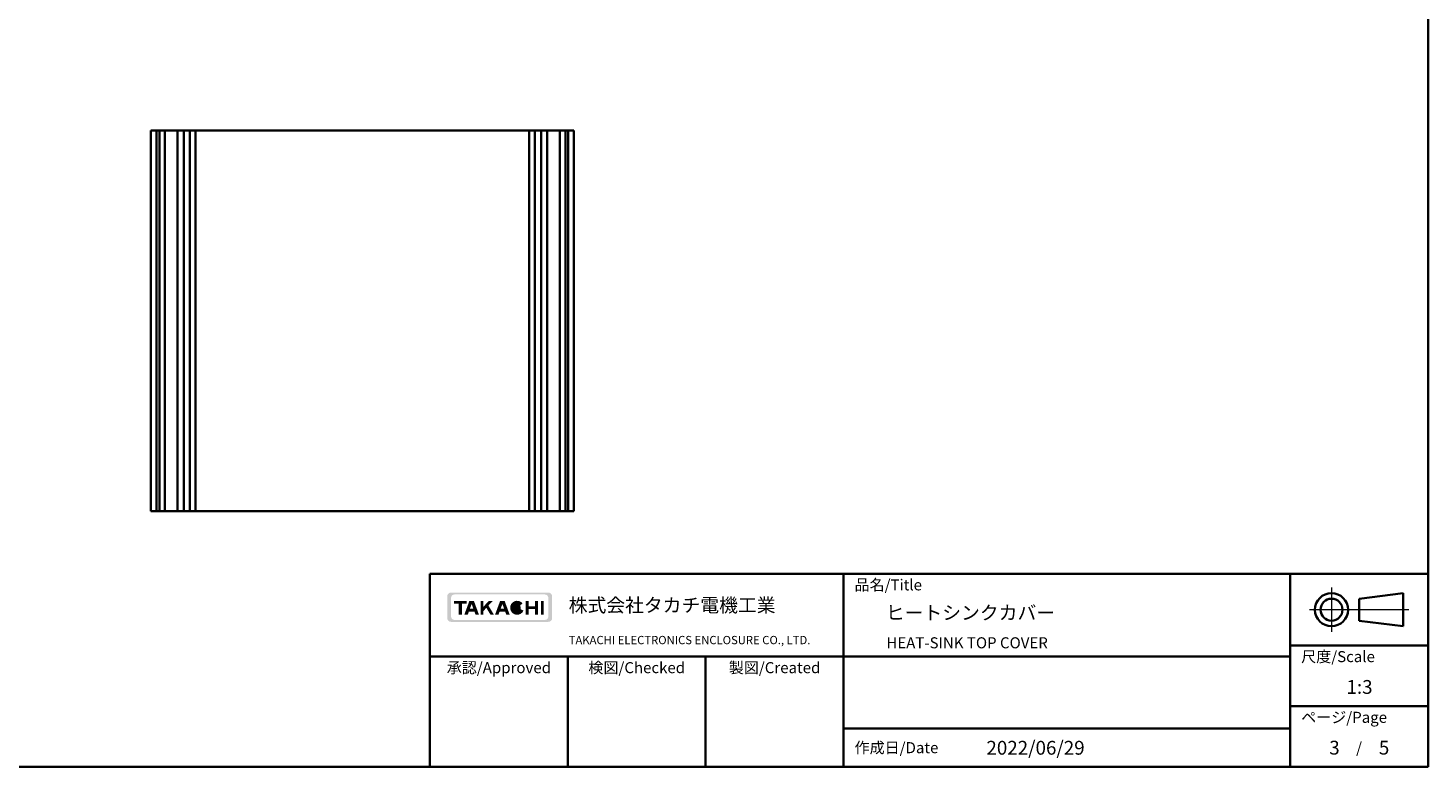
# Model space of a CAD drawing. Units: millimetres. Extents: x 0 to 5710, y 0 to 984.
# Drawn here: x 2777 to 3539, y 0 to 402 of the extents above; entities that cross this region are included whole.
import ezdxf
from ezdxf.enums import TextEntityAlignment as Align

# ---------------------------------------------------------------- set-up
doc = ezdxf.new("R2010")
doc.units = ezdxf.units.MM
doc.header["$LTSCALE"] = 2.5
for name, color, linetype, lineweight in [('Border (ISO)', 7, 'Continuous', 35), ('Title (ISO)', 7, 'Continuous', 35), ('Visible (ISO)', 7, 'Continuous', 35)]:
    doc.layers.add(name, color=color, linetype=linetype, lineweight=lineweight)
doc.layers.add('Hatch (ISO)', color=1, linetype='Continuous', lineweight=18, true_color=0xff0000)
doc.styles.add('Note Text (TK)', font='MS PGothic.ttf')
doc.styles.add('文字スタイル67', font='arial.ttf')

# ---------------------------------------------------------------- blocks, each defined once
blk = doc.blocks.new('図面枠 tk図枠')
at = {"layer": 'Border (ISO)'}
for p in [(405.5, 289), (14.5, 8)]:
    blk.add_line(p, (405.5, 8), dxfattribs=at)
blk = doc.blocks.new('表題欄 tk表題欄')
at = {"layer": 'Hatch (ISO)'}
h = blk.add_hatch(color=256, dxfattribs=at)
edge = h.paths.add_edge_path(flags=0)
edge.add_arc((95.58, 236.3), 0.596, 270, 360)
edge.add_line((96.17, 236.3), (96.17, 239.71))
edge.add_arc((95.58, 239.71), 0.596, 0, 90)
edge.add_line((95.58, 240.31), (79.14, 240.31))
edge.add_arc((79.14, 239.71), 0.596, 90, 180)
edge.add_line((78.54, 239.71), (78.54, 236.3))
edge.add_arc((79.14, 236.3), 0.596, 180, 270)
edge.add_line((79.14, 235.7), (95.58, 235.7))
edge = h.paths.add_edge_path()
edge.add_line((77.84, 239.96), (77.84, 236.05))
edge.add_arc((78.54, 236.05), 0.702, 180, 270)
edge.add_line((78.54, 235.35), (96.17, 235.35))
edge.add_arc((96.17, 236.05), 0.702, 270, 360)
edge.add_line((96.87, 236.05), (96.87, 239.96))
edge.add_arc((96.17, 239.96), 0.702, 0, 90)
edge.add_line((96.17, 240.66), (78.54, 240.66))
edge.add_arc((78.54, 239.96), 0.702, 90, 180)
for points in [[(79.07, 239.15), (79.07, 238.66), (79.92, 238.66), (79.92, 236.66), (80.51, 236.66), (80.51, 238.66), (81.36, 238.66), (81.36, 239.15)], [(85.68, 236.66), (84.94, 237.89), (84.42, 237.32), (84.42, 236.66), (83.9, 236.66), (83.9, 239.15), (84.42, 239.15), (84.42, 238.1), (85.39, 239.15), (86.11, 239.15), (85.32, 238.3), (86.3, 236.66)], [(92.09, 239.15), (92.09, 236.66), (92.61, 236.66), (92.61, 237.66), (93.77, 237.66), (93.77, 236.66), (94.29, 236.66), (94.29, 239.15), (93.77, 239.15), (93.77, 238.15), (92.61, 238.15), (92.61, 239.15)], [(94.84, 239.15), (94.84, 236.66), (95.36, 236.66), (95.36, 239.15)]]:
    blk.add_hatch(color=256, dxfattribs=at).paths.add_polyline_path(points)
h = blk.add_hatch(color=256, dxfattribs=at)
h.paths.add_polyline_path([(82.59, 237.71), (81.95, 237.71), (82.27, 238.58)], flags=0)
h.paths.add_polyline_path([(82.78, 237.2), (81.76, 237.2), (81.57, 236.66), (80.95, 236.66), (81.86, 239.15), (82.68, 239.15), (83.59, 236.66), (82.98, 236.66)])
h = blk.add_hatch(color=256, dxfattribs=at)
h.paths.add_polyline_path([(87.53, 237.71), (88.16, 237.71), (87.85, 238.58)], flags=0)
h.paths.add_polyline_path([(87.14, 236.66), (87.34, 237.2), (88.35, 237.2), (88.55, 236.66), (89.17, 236.66), (88.25, 239.15), (87.44, 239.15), (86.52, 236.66)])
h = blk.add_hatch(color=256, dxfattribs=at)
edge = h.paths.add_edge_path()
edge.add_arc((90.52, 237.9), 1.27, 38.5505, 336.582)
edge.add_line((91.69, 237.4), (91.17, 237.62))
edge.add_ellipse((90.52, 237.9), major_axis=(0, -0.8), ratio=0.867347, start_angle=124.651, end_angle=429.4109, ccw=False)
edge.add_line((91.09, 238.36), (91.52, 238.7))
at = {"layer": 'Title (ISO)'}
for p, q in [((74.71, 244.05), (255.71, 244.05)), ((74.71, 209.05), (74.71, 244.05)), ((149.71, 244.05), (149.71, 209.05)), ((230.71, 244.05), (230.71, 209.05)), ((255.71, 244.05), (255.71, 209.05)), ((243.21, 239.55), (251.21, 240.55)), ((243.21, 239.55), (243.21, 235.55)), ((251.21, 234.55), (251.21, 240.55)), ((243.21, 235.55), (251.21, 234.55)), ((230.71, 231.05), (255.71, 231.05)), ((74.71, 229.05), (230.71, 229.05)), ((99.71, 229.05), (99.71, 209.05)), ((124.71, 229.05), (124.71, 209.05)), ((230.71, 220.05), (255.71, 220.05)), ((149.71, 216.05), (230.71, 216.05)), ((255.71, 209.05), (74.71, 209.05))]:
    blk.add_line(p, q, dxfattribs=at)
at = {"layer": 'Title (ISO)', "color": 4, "linetype": 'Continuous', "lineweight": 18, "true_color": 0x00ffff}
for p, q in [((238.21, 241.55), (238.21, 233.55)), ((252.21, 237.55), (234.21, 237.55))]:
    blk.add_line(p, q, dxfattribs=at)
at = {"layer": 'Title (ISO)'}
for radius in [3, 2]:
    blk.add_circle((238.21, 237.55), radius, dxfattribs=at)
at = {"layer": 'Title (ISO)', "color": 1, "true_color": 0xff0000, "char_height": 2, "line_spacing_factor": 1.5, "style": 'Note Text (TK)'}
for s, insert, attachment_point in [('\\fＭＳ Ｐゴシック|b0|i0;{\\H2.0000;品名/Title}', (151.71, 242.05), 4), ('\\fＭＳ Ｐゴシック|b0|i0;{\\H2.0000;尺度/Scale}', (232.71, 229.05), 4), ('\\fＭＳ Ｐゴシック|b0|i0;{\\H2.0000;承認/Approved}', (87.21, 227.05), 5), ('\\fＭＳ Ｐゴシック|b0|i0;{\\H2.0000;検図/Checked}', (112.21, 227.05), 5), ('\\fＭＳ Ｐゴシック|b0|i0;{\\H2.0000;製図/Created}', (137.21, 227.05), 5), ('\\fＭＳ Ｐゴシック|b0|i0;{\\H2.0000;ページ/Page}', (232.71, 218.05), 4), ('\\fＭＳ Ｐゴシック|b0|i0;{\\H2.0000;作成日/Date}', (151.71, 212.55), 4)]:
    blk.add_mtext(s, dxfattribs=dict(at, insert=insert, attachment_point=attachment_point))
at = {"layer": 'Title (ISO)', "color": 7, "line_spacing_factor": 1.5, "style": 'Note Text (TK)'}
for s, insert, char_height, attachment_point in [('株式会社タカチ電機工業', (99.87, 238.05), 2.5, 4), ('\\fArial|b0|i0;{\\H1.4986;TAKACHI ELECTRONICS ENCLOSURE CO., LTD.}', (99.87, 232.05), 1.4986, 4), ('\\fＭＳ Ｐゴシック|b0|i0;{\\H2.0000;/}', (243.21, 212.55), 2, 5)]:
    blk.add_mtext(s, dxfattribs=dict(at, insert=insert, char_height=char_height, attachment_point=attachment_point))
at = {"layer": 'Title (ISO)', "color": 7}
for tag, p, height, style in [('<品名>_001', (157.38, 235.64), 2.5, 'Note Text (TK)'), ('<Title>_001', (157.49, 230.55), 2, '文字スタイル67'), ('作成日_001', (175.63, 211.28), 2.5, 'Note Text (TK)'), ('<ページ_No.>_001', (237.95, 211.3), 2.5, 'Note Text (TK)'), ('<総ページ数>_001', (246.8, 211.3), 2.5, 'Note Text (TK)')]:
    blk.add_attdef(tag, p, '', height=height, dxfattribs=dict(at, style=style))
at = {"layer": 'Title (ISO)', "color": 7, "style": 'Note Text (TK)'}
blk.add_attdef('<尺度>', text='', height=2.5, dxfattribs=at).set_placement((243.21, 223.55), align=Align.MIDDLE_CENTER)

msp = doc.modelspace()

# ---------------------------------------------------------------- linework, layer by layer
at = {"layer": 'Visible (ISO)'}
for p, q in [((2844.2369, 346.0591), (2844.2369, 139.0591)), ((2844.3769, 346.0591), (2844.2369, 346.0591)), ((2844.3769, 346.0591), (2844.9198, 346.0591)), ((2845.2172, 346.0591), (2844.9198, 346.0591)), ((2845.2172, 346.0591), (2847.1869, 346.0591)), ((2847.1869, 346.0591), (2847.1869, 139.0591)), ((2847.1869, 346.0591), (2847.4485, 346.0591)), ((2847.7452, 346.0591), (2847.4485, 346.0591)), ((2847.7452, 346.0591), (2848.2285, 346.0591)), ((2848.5252, 346.0591), (2848.2285, 346.0591)), ((2848.5252, 346.0591), (2848.7869, 346.0591)), ((2848.7869, 346.0591), (2848.7869, 139.0591)), ((2848.7869, 346.0591), (2851.2369, 346.0591)), ((2851.7369, 346.0591), (2851.2369, 346.0591)), ((2851.7369, 346.0591), (2851.7369, 139.0591)), ((2851.7369, 346.0591), (2852.5258, 346.0591)), ((2853.7698, 346.0591), (2852.5258, 346.0591)), ((2853.7698, 346.0591), (2857.7369, 346.0591)), ((2857.7369, 346.0591), (2858.7369, 346.0591)), ((2858.7369, 346.0591), (2858.7369, 139.0591)), ((2859.2369, 346.0591), (2858.7369, 346.0591)), ((2859.2369, 346.0591), (2861.7369, 346.0591)), ((2862.0369, 346.0591), (2861.7369, 346.0591)), ((2862.0369, 346.0591), (2862.0369, 139.0591)), ((2862.0369, 346.0591), (2862.3369, 346.0591)), ((2862.3369, 346.0591), (2865.1369, 346.0591)), ((2865.1369, 346.0591), (2865.4369, 346.0591)), ((2865.4369, 346.0591), (2865.4369, 139.0591)), ((2865.7369, 346.0591), (2865.4369, 346.0591)), ((2865.7369, 346.0591), (2868.0369, 346.0591)), ((2868.5369, 346.0591), (2868.0369, 346.0591)), ((2868.5369, 346.0591), (2868.5369, 139.0591)), ((2868.5369, 346.0591), (2869.0369, 346.0591)), ((2869.0369, 346.0591), (3049.4369, 346.0591)), ((3049.4369, 346.0591), (3049.9369, 346.0591)), ((3049.9369, 346.0591), (3049.9369, 139.0591)), ((3050.4369, 346.0591), (3049.9369, 346.0591)), ((3050.4369, 346.0591), (3052.7369, 346.0591)), ((3053.0369, 346.0591), (3052.7369, 346.0591)), ((3053.0369, 346.0591), (3053.0369, 139.0591)), ((3053.0369, 346.0591), (3053.3369, 346.0591)), ((3053.3369, 346.0591), (3056.1369, 346.0591)), ((3056.1369, 346.0591), (3056.4369, 346.0591)), ((3056.4369, 346.0591), (3056.4369, 139.0591)), ((3056.7369, 346.0591), (3056.4369, 346.0591)), ((3056.7369, 346.0591), (3059.2369, 346.0591)), ((3059.7369, 346.0591), (3059.2369, 346.0591)), ((3059.7369, 346.0591), (3059.7369, 139.0591)), ((3059.7369, 346.0591), (3060.7369, 346.0591)), ((3060.7369, 346.0591), (3064.7039, 346.0591)), ((3065.9479, 346.0591), (3064.7039, 346.0591)), ((3065.9479, 346.0591), (3066.7369, 346.0591)), ((3066.7369, 346.0591), (3066.7369, 139.0591)), ((3067.2369, 346.0591), (3066.7369, 346.0591)), ((3067.2369, 346.0591), (3069.6869, 346.0591)), ((3069.6869, 346.0591), (3069.6869, 139.0591)), ((3069.6869, 346.0591), (3069.9485, 346.0591)), ((3070.2452, 346.0591), (3069.9485, 346.0591)), ((3070.2452, 346.0591), (3070.7285, 346.0591)), ((3071.0252, 346.0591), (3070.7285, 346.0591)), ((3071.0252, 346.0591), (3071.2869, 346.0591)), ((3071.2869, 346.0591), (3071.2869, 139.0591)), ((3071.2869, 346.0591), (3073.2565, 346.0591)), ((3073.554, 346.0591), (3073.2565, 346.0591)), ((3073.554, 346.0591), (3074.0969, 346.0591)), ((3074.2369, 346.0591), (3074.0969, 346.0591)), ((3074.2369, 346.0591), (3074.2369, 139.0591)), ((2844.2369, 139.0591), (2844.3769, 139.0591)), ((2844.9198, 139.0591), (2844.3769, 139.0591)), ((2844.9198, 139.0591), (2845.2172, 139.0591)), ((2847.1869, 139.0591), (2845.2172, 139.0591)), ((2847.4485, 139.0591), (2847.1869, 139.0591)), ((2847.4485, 139.0591), (2847.7452, 139.0591)), ((2848.2285, 139.0591), (2847.7452, 139.0591)), ((2848.2285, 139.0591), (2848.5252, 139.0591)), ((2848.7869, 139.0591), (2848.5252, 139.0591)), ((2851.2369, 139.0591), (2848.7869, 139.0591)), ((2851.2369, 139.0591), (2851.7369, 139.0591)), ((2852.5258, 139.0591), (2851.7369, 139.0591)), ((2852.5258, 139.0591), (2853.7698, 139.0591)), ((2857.7369, 139.0591), (2853.7698, 139.0591)), ((2858.7369, 139.0591), (2857.7369, 139.0591)), ((2858.7369, 139.0591), (2859.2369, 139.0591)), ((2861.7369, 139.0591), (2859.2369, 139.0591)), ((2861.7369, 139.0591), (2862.0369, 139.0591)), ((2862.3369, 139.0591), (2862.0369, 139.0591)), ((2865.1369, 139.0591), (2862.3369, 139.0591)), ((2865.4369, 139.0591), (2865.1369, 139.0591)), ((2865.4369, 139.0591), (2865.7369, 139.0591)), ((2868.0369, 139.0591), (2865.7369, 139.0591)), ((2868.0369, 139.0591), (2868.5369, 139.0591)), ((2869.0369, 139.0591), (2868.5369, 139.0591)), ((3049.4369, 139.0591), (2869.0369, 139.0591)), ((3049.9369, 139.0591), (3049.4369, 139.0591)), ((3049.9369, 139.0591), (3050.4369, 139.0591)), ((3052.7369, 139.0591), (3050.4369, 139.0591)), ((3052.7369, 139.0591), (3053.0369, 139.0591)), ((3053.3369, 139.0591), (3053.0369, 139.0591)), ((3056.1369, 139.0591), (3053.3369, 139.0591)), ((3056.4369, 139.0591), (3056.1369, 139.0591)), ((3056.4369, 139.0591), (3056.7369, 139.0591)), ((3059.2369, 139.0591), (3056.7369, 139.0591)), ((3059.2369, 139.0591), (3059.7369, 139.0591)), ((3060.7369, 139.0591), (3059.7369, 139.0591)), ((3064.7039, 139.0591), (3060.7369, 139.0591)), ((3064.7039, 139.0591), (3065.9479, 139.0591)), ((3066.7369, 139.0591), (3065.9479, 139.0591)), ((3066.7369, 139.0591), (3067.2369, 139.0591)), ((3069.6869, 139.0591), (3067.2369, 139.0591)), ((3069.9485, 139.0591), (3069.6869, 139.0591)), ((3069.9485, 139.0591), (3070.2452, 139.0591)), ((3070.7285, 139.0591), (3070.2452, 139.0591)), ((3070.7285, 139.0591), (3071.0252, 139.0591)), ((3071.2869, 139.0591), (3071.0252, 139.0591)), ((3073.2565, 139.0591), (3071.2869, 139.0591)), ((3073.2565, 139.0591), (3073.554, 139.0591)), ((3074.0969, 139.0591), (3073.554, 139.0591)), ((3074.0969, 139.0591), (3074.2369, 139.0591))]:
    msp.add_line(p, q, dxfattribs=at)

# ---------------------------------------------------------------- block references
at = {"xscale": 3, "yscale": 3, "zscale": 3}
msp.add_blockref('図面枠 tk図枠', (2322.5, -24), dxfattribs=at)
ref = msp.add_blockref('表題欄 tk表題欄', (2771.8735, -627.1582), dxfattribs=dict(xscale=3, yscale=3, zscale=3))
ref.add_attrib('<品名>_001', 'ヒートシンクカバー', (3244.0199, 80.1009), dxfattribs={"layer": 'Title (ISO)', "color": 7, "height": 7.5, "style": 'Note Text (TK)'})
ref.add_attrib('<尺度>_001', '1:3', (3494.6392, 39.75), dxfattribs={"layer": 'Title (ISO)', "color": 7, "height": 7.5, "style": 'Note Text (TK)'})
ref.add_attrib('作成日_001', '2022/06/29', (3298.7486, 6.6861), dxfattribs={"layer": 'Title (ISO)', "color": 7, "height": 7.5, "style": 'Note Text (TK)'})
ref.add_attrib('<Title>_001', 'HEAT-SINK TOP COVER', (3244.3288, 64.498), dxfattribs={"layer": 'Title (ISO)', "color": 7, "height": 6, "style": '文字スタイル67'})
ref.add_attrib('<ページ_No.>_001', '3', (3485.2727, 6.75), dxfattribs={"layer": 'Title (ISO)', "color": 7, "height": 7.5, "style": 'Note Text (TK)'})
ref.add_attrib('<総ページ数>_001', '5', (3512.2727, 6.75), dxfattribs={"layer": 'Title (ISO)', "color": 7, "height": 7.5, "style": 'Note Text (TK)'})

doc.saveas('drawing.dxf')
